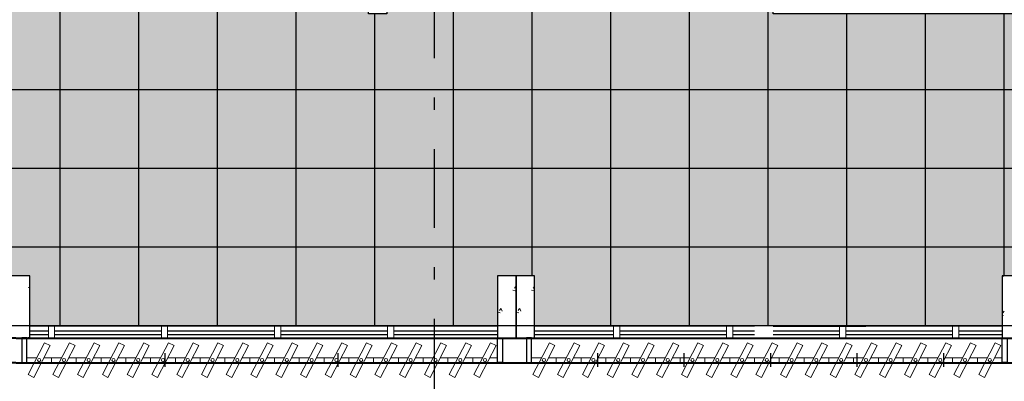
# Model space of a CAD drawing. Units: metres. Extents: x 0 to 770, y -25 to 1684.
# Drawn here: x 273 to 281, y 596 to 599 of the extents above; entities that cross this region are included whole.
import ezdxf

# ---------------------------------------------------------------- set-up
doc = ezdxf.new("R2010")
doc.units = ezdxf.units.M
doc.linetypes.add('CONTINUO', pattern=[0])
doc.linetypes.add('DASHDOT2', pattern=[12.7, 6.35, -3.175, 0, -3.175])
for name, color, linetype in [('0149-11_REF-PE$0$ARQ-sanitários', 2, 'Continuous'), ('_ARQ_VISTA02', 2, 'Continuous'), ('ARQ-hachura forro removível', 1, 'Continuous'), ('ARQ-hachura granilite', 41, 'Continuous'), ('ARQ-pisos e azulejos', 8, 'Continuous'), ('CXO', 2, 'Continuous'), ('OFC-MALL-ARQ-EX-1PV$0$A_HTC_1', 252, 'Continuous'), ('PILAR', 143, 'CONTINUO'), ('Portas e Caixilhos', 9, 'Continuous')]:
    doc.layers.add(name, color=color, linetype=linetype)
doc.layers.add('Lay-Alvenaria', color=140, linetype='Continuous', lineweight=50)

# ---------------------------------------------------------------- blocks, each defined once
blk = doc.blocks.new('Elem Vazado')
h = blk.add_hatch()
h.set_pattern_fill('ANGLE', color=252, scale=0.1, double=1)
h.set_pattern_definition([(0, (0, 0), (0, 0.6985000000000001), [0.508, -0.1905]), (90, (0, 0), (-0.6985000000000001, 4.277078946022132e-17), [0.508, -0.1905])])
h.paths.add_polyline_path([(0.02000000000043656, 0.01999999999998181), (0.1799999999893771, 0.01999999999998181), (0.1799999999893771, 0.1299999999993133), (0.02000000000043656, 0.1299999999993133)])
at = {"layer": 'CXO'}
h = blk.add_hatch(dxfattribs=at)
h.set_pattern_fill('ANGLE', color=252, scale=0.1, double=1)
h.set_pattern_definition([(0, (-149.7866609531895, 38.15510873296007), (0, 0.6985000000000001), [0.508, -0.1905]), (90, (-149.7866609531895, 38.15510873296007), (-0.6985000000000001, 4.277078946022132e-17), [0.508, -0.1905])])
h.paths.add_polyline_path([(0.02000000000043656, 0.01999999999998181), (0.1799999999893771, 0.01999999999998181), (0.1799999999893771, 0.1299999999993133), (0.02000000000043656, 0.1299999999993133)])
at = {"layer": 'Portas e Caixilhos', "color": 1, "lineweight": 13, "ltscale": 10}
blk.add_lwpolyline([(0.05588069617644842, 0.2157658909308928), (0.1895395405448279, -0.04212437704798019), (0.1439240305523239, -0.06576589093159757), (0.01026518618394451, 0.1921243770472754)], close=True, dxfattribs=at)
at = {"layer": 'Portas e Caixilhos', "color": 2, "lineweight": 13, "ltscale": 10}
for points in [[(0.06074766216350824, 0.09472012879023542), (0, 0.09472012879023542), (0, 0.05527987120905972), (0.08118867876799296, 0.05527987120905972)], [(0.1390570645652642, 0.05527987120905972), (0.1999999999898137, 0.05527987120905972), (0.1999999999898137, 0.09472012879023542), (0.1186160479607795, 0.09472012879023542)]]:
    blk.add_lwpolyline(points, dxfattribs=at)
blk.add_circle((0.09999999999490683, 0.07499999999964754), 0.01276343275899172, dxfattribs=at)

msp = doc.modelspace()

# ---------------------------------------------------------------- hatches: boundary and pattern name
at = {"layer": 'ARQ-hachura forro removível'}
h = msp.add_hatch(dxfattribs=at)
h.set_pattern_fill('ANSI37', color=256, scale=0.2, angle=45)
h.set_pattern_definition([(90, (253.3456346568727, 596.4350417429025), (-0.635, 1.110223024625157e-16), []), (180, (253.3456346568727, 596.4350417429025), (-1.110223024625157e-16, -0.635), [])])
h.paths.add_polyline_path([(297.5956346917391, 598.930836950932), (298.8456346929324, 598.930836950495), (298.8431266929273, 600.1775888302739), (297.5956346926122, 600.1775888302739), (297.5956346926122, 604.285041708088), (297.3456346908368, 604.285041708088), (297.3456346908368, 604.235041707326), (297.4956346921407, 604.235041707326), (297.4956346921407, 603.735041707326), (297.3456346917682, 603.735041707326), (297.3456346910231, 604.1350417039732), (293.4206346919544, 604.1350416674188), (293.4206346919544, 603.7350417082573), (293.2706346915819, 603.7350417082573), (293.2706346908369, 604.1350416660218), (289.4206346910231, 604.1350416301659), (289.4206346910231, 603.7350417082573), (289.2706346906506, 603.7350417082573), (289.2706346899055, 604.135041628769), (285.4206346947484, 604.1350415929131), (285.4206346947484, 603.7350417082573), (285.2706346943759, 603.7350417082573), (285.2706346936308, 604.1350415915161), (281.4206346928858, 604.1350415556602), (281.4206346896843, 598.9516900019164), (279.4206346914015, 598.9516900019164), (279.4206346916052, 600.1900416990186), (277.8348416438984, 600.1900416990186), (277.8348416438984, 601.2900416995774), (276.3034908387652, 601.2900416995774), (276.3034908419667, 598.9516900000538), (276.1534908402554, 598.9516899998484), (276.1534908385603, 600.1900416990186), (274.399745976525, 600.1900416999499), (274.399745976525, 604.1350416648577), (273.4206346882291, 604.1350416646379), (273.4206346882291, 603.7350417082573), (273.2706346878566, 603.7350417082573), (273.2706346871116, 604.1350416646043), (269.420634702199, 604.1350416637403), (269.420634702199, 603.7350417082573), (269.2706347018265, 603.7350417082573), (269.2706347010814, 604.1350416637066), (265.4206346938171, 604.1350416628426), (265.4206346938171, 603.7350417082573), (265.2706346934445, 603.7350417082573), (265.2706346926995, 604.1350416628089), (261.4206346826412, 604.1350416619449), (261.4206346826412, 603.7350417082573), (261.2706346822687, 603.7350417082573), (261.2706346815236, 604.1350416619113), (257.4206346826412, 604.1350416610472), (257.4206346826412, 603.7350417082573), (257.2706346822687, 603.7350417082573), (257.2706346815236, 604.1350416610136), (253.3456346899728, 604.1350416601327), (253.3456346568727, 596.4350417429025), (257.2706346904643, 596.4350417429025), (257.2706346897193, 596.8350417078848), (257.4206346910231, 596.8350417078848), (257.4206346910231, 596.4350417429025), (261.2706346904643, 596.4350417429025), (261.2706346897193, 596.8350417078848), (261.4206346910231, 596.8350417078848), (261.4206346910231, 596.4350417429025), (265.2706346904643, 596.4350417429025), (265.2706346897193, 596.8350417078848), (265.4206346910231, 596.8350417078848), (265.4206346910231, 596.4350417429025), (269.2706346904643, 596.4350417429025), (269.2706346897193, 596.8350417078848), (269.4206346910231, 596.8350417078848), (269.4206346910231, 596.4350417429025), (273.2706346904643, 596.4350417429025), (273.2706346897193, 596.8350417078848), (273.4206346910231, 596.8350417078848), (273.4206346910231, 596.4350417429025), (277.195634690278, 596.4350417429025), (277.195634689533, 596.8350417078848), (277.3456346908368, 596.8350417078848), (277.4956346912094, 596.8350417078848), (277.4956346912094, 596.4350417429025), (281.2706346904643, 596.4350417429025), (281.2706346897193, 596.8350417078848), (281.4206346910231, 596.8350417078848), (281.4206346910231, 596.4350417429025), (285.2706346904643, 596.4350417429025), (285.2706346897193, 596.8350417078848), (285.4206346910231, 596.8350417078848), (285.4206346910231, 596.4350417429025), (289.2706346904643, 596.4350417429025), (289.2706346897193, 596.8350417078848), (289.4206346910231, 596.8350417078848), (289.4206346910231, 596.4350417429025), (293.2706346913956, 596.4350417429025), (293.2706346906506, 596.8350417078848), (293.4206346919544, 596.8350417078848), (293.4206346919544, 596.3350417078848), (293.4206346919835, 596.1358281975056), (297.5956346917682, 596.1349929846267)])
h.paths.add_polyline_path([(269.4206346910231, 599.535041708071), (265.2706346901849, 599.535041708071), (265.2706346901849, 602.5350416987578), (269.4206346910231, 602.5350416987578)], flags=16)
h.paths.add_polyline_path([(297.3456346917682, 596.8350417069535), (297.495634693072, 596.8350417069535), (297.495634693072, 596.3350417069535), (297.3456346926995, 596.3350417069535)], flags=16)
at = {"layer": 'ARQ-hachura granilite'}
h = msp.add_hatch(color=256, dxfattribs=at)
h.dxf.hatch_style = 1
h.paths.add_polyline_path([(298.8431266929273, 600.1775888302739), (297.5956346926122, 600.1775888302739), (297.5956346926122, 604.285041708088), (297.3456346908368, 604.285041708088), (297.3456346908368, 604.235041707326), (297.4956346921407, 604.235041707326), (297.4956346921407, 603.735041707326), (297.3456346917682, 603.735041707326), (297.3456346910231, 604.1350417039732), (293.4206346919544, 604.1350416674188), (293.4206346919544, 603.7350417082573), (293.2706346915819, 603.7350417082573), (293.2706346908369, 604.1350416660218), (289.4206346910231, 604.1350416301659), (289.4206346910231, 603.7350417082573), (289.2706346906506, 603.7350417082573), (289.2706346899055, 604.135041628769), (285.4206346947484, 604.1350415929131), (285.4206346947484, 603.7350417082573), (285.2706346943759, 603.7350417082573), (285.2706346936308, 604.1350415915161), (281.4206346928858, 604.1350415556602), (281.4206346896843, 598.9516900019164), (279.4206346914015, 598.9516900019164), (279.4206346916052, 600.1900416990186), (277.8348416438984, 600.1900416990186), (277.8348416438984, 601.2900416995774), (276.3034908387652, 601.2900416995774), (276.3034908419667, 598.9516900000538), (276.1534908402554, 598.9516899998484), (276.1534908385603, 600.1900416990186), (274.399745976525, 600.1900416999499), (274.399745976525, 604.1350416648577), (273.4206346882291, 604.1350416646379), (273.4206346882291, 603.7350417082573), (273.2706346878566, 603.7350417082573), (273.2706346871116, 604.1350416646043), (269.420634702199, 604.1350416637403), (269.420634702199, 603.7350417082573), (269.2706347018265, 603.7350417082573), (269.2706347010814, 604.1350416637066), (265.4206346938171, 604.1350416628426), (265.4206346938171, 603.7350417082573), (265.2706346934445, 603.7350417082573), (265.2706346926995, 604.1350416628089), (261.4206346826412, 604.1350416619449), (261.4206346826412, 603.7350417082573), (261.2706346822687, 603.7350417082573), (261.2706346815236, 604.1350416619113), (257.4206346826412, 604.1350416610472), (257.4206346826412, 603.7350417082573), (257.2706346822687, 603.7350417082573), (257.2706346815236, 604.1350416610136), (253.3456346899728, 604.1350416601327), (253.3456346568727, 596.4350417429025), (257.2706346904643, 596.4350417429025), (257.2706346897193, 596.8350417078848), (257.4206346910231, 596.8350417078848), (257.4206346910231, 596.4350417429025), (261.2706346904643, 596.4350417429025), (261.2706346897193, 596.8350417078848), (261.4206346910231, 596.8350417078848), (261.4206346910231, 596.4350417429025), (265.2706346904643, 596.4350417429025), (265.2706346897193, 596.8350417078848), (265.4206346910231, 596.8350417078848), (265.4206346910231, 596.4350417429025), (269.2706346904643, 596.4350417429025), (269.2706346897193, 596.8350417078848), (269.4206346910231, 596.8350417078848), (269.4206346910231, 596.4350417429025), (273.2706346904643, 596.4350417429025), (273.2706346897193, 596.8350417078848), (273.4206346910231, 596.8350417078848), (273.4206346910231, 596.4350417429025), (277.195634690278, 596.4350417429025), (277.195634689533, 596.8350417078848), (277.3456346908368, 596.8350417078848), (277.4956346912094, 596.8350417078848), (277.4956346912094, 596.4350417429025), (281.2706346904643, 596.4350417429025), (281.2706346897193, 596.8350417078848), (281.4206346910231, 596.8350417078848), (281.4206346910231, 596.4350417429025), (285.2706346904643, 596.4350417429025), (285.2706346897193, 596.8350417078848), (285.4206346910231, 596.8350417078848), (285.4206346910231, 596.4350417429025), (289.2706346904643, 596.4350417429025), (289.2706346897193, 596.8350417078848), (289.4206346910231, 596.8350417078848), (289.4206346910231, 596.4350417429025), (293.2706346913956, 596.4350417429025), (293.2706346906506, 596.8350417078848), (293.4206346919544, 596.8350417078848), (293.4206346919544, 596.3350417078848), (293.4206346919835, 596.1358281975056), (297.5956346917682, 596.1349929846267), (297.5956346917391, 598.930836950932), (298.8456346929324, 598.930836950495)])
h.paths.add_polyline_path([(297.3456346917682, 596.8350417069535), (297.495634693072, 596.8350417069535), (297.495634693072, 596.3350417069535), (297.3456346926995, 596.3350417069535)], flags=16)
h.paths.add_polyline_path([(269.4206346910231, 599.535041708071), (265.2706346901849, 599.535041708071), (265.2706346901849, 602.5350416987578), (269.4206346910231, 602.5350416987578)], flags=16)

# ---------------------------------------------------------------- linework, layer by layer
at = {"color": 252, "linetype": 'DASHDOT2', "ltscale": 0.1}
msp.add_line((276.6847125504369, 606.0776601915145), (276.6847125527361, 592.4005896621761), dxfattribs=at)
at = {"layer": '0149-11_REF-PE$0$ARQ-sanitários'}
msp.add_line((279.4206347038939, 596.4288494107691), (280.1706346964434, 596.4288494144944), dxfattribs=at)
at = {"layer": '_ARQ_VISTA02', "lineweight": 5}
for p, q in [((273.4206346848891, 596.4288492384744, 3.213400471708082e-09), (273.6206346784979, 596.4288492384744, 3.219082204430988e-09)), ((273.5706346805468, 596.4288492673454, 3.224408828920291e-09), (273.5706346814782, 596.3288492630613, 3.224408828920291e-09)), ((273.5706346814782, 596.4288492673454, 3.849291603633625e-09), (273.6206346812919, 596.4288492673454, 3.849291603633625e-09)), ((273.5706346796155, 596.4288492589635, 3.01622191260482e-09), (273.6206346794293, 596.4288492589635, 3.01622191260482e-09)), ((273.5706346796155, 596.3288492537481, 2.887129779627347e-09), (273.5706346796155, 596.4288492571009, 2.887129779627347e-09)), ((273.5706346805468, 596.3288492313964, 3.224408829357323e-09), (273.5706346805468, 596.4288492356804, 3.224408829357323e-09)), ((273.5706346796155, 596.4288492384744, 3.224408829054967e-09), (273.5706346805468, 596.3288492351217, 3.224408829054967e-09)), ((273.6206346784979, 596.4288492626888, 3.064067164954817e-09), (274.5331346781254, 596.4288492626888, 3.089990071318839e-09)), ((273.6206346794293, 596.4288492589635, 3.01622191260482e-09), (273.6206346794293, 596.3288492546794, 3.01622191260482e-09)), ((273.6206346794293, 596.3288492584047, 3.01622191260482e-09), (273.6206346794293, 596.4288492626888, 3.01622191260482e-09)), ((273.6206346784979, 596.328849230465, 3.016221912739495e-09), (273.6206346784979, 596.4288492338178, 3.016221912739495e-09)), ((274.483134679243, 596.4288492626888, 3.095316695942819e-09), (274.4831346801743, 596.3288492584047, 3.095316695942819e-09)), ((274.4831346801743, 596.4288492626888, 3.720199470656152e-09), (274.5331346799881, 596.4288492626888, 3.720199470656152e-09)), ((274.483134679243, 596.4288492533756, 2.83928452727735e-09), (274.5331346790567, 596.4288492533756, 2.83928452727735e-09)), ((274.483134679243, 596.3288492490915, 2.710192394299877e-09), (274.483134679243, 596.4288492524443, 2.710192394299877e-09)), ((274.5331346781254, 596.4288492571009, 2.887129779627347e-09), (275.4456346777529, 596.4288492571009, 2.913052685991369e-09)), ((274.5331346781254, 596.3288492537481, 2.887129779627347e-09), (274.5331346781254, 596.4288492571009, 2.887129779627347e-09)), ((274.5331346790567, 596.4288492533756, 2.83928452727735e-09), (274.5331346790567, 596.3288492500228, 2.83928452727735e-09)), ((275.3956346788705, 596.4288492571009, 2.918379310615349e-09), (275.3956346798018, 596.3288492537481, 2.918379310615349e-09)), ((275.3956346798018, 596.4288492580322, 3.543262085328682e-09), (275.4456346796155, 596.4288492580322, 3.543262085328682e-09)), ((275.3956346788705, 596.4288492571009, 2.918379310615349e-09), (275.3956346798018, 596.3288492537481, 2.918379310615349e-09)), ((275.3956346779391, 596.428849248719, 2.710192394299877e-09), (275.4456346777529, 596.428849248719, 2.710192394299877e-09)), ((275.3956346779391, 596.3288492444349, 2.581100261322404e-09), (275.3956346779391, 596.4288492477876, 2.581100261322404e-09)), ((275.3956346788705, 596.3288492220831, 2.918379311052381e-09), (275.3956346788705, 596.4288492254359, 2.918379311052381e-09)), ((275.4456346768216, 596.4288492524443, 2.758037646649874e-09), (276.358134676449, 596.4288492524443, 2.783960553013896e-09)), ((275.4456346777529, 596.428849248719, 2.710192394299877e-09), (275.4456346777529, 596.3288492453662, 2.710192394299877e-09)), ((275.4456346777529, 596.3288492490915, 2.710192394299877e-09), (275.4456346777529, 596.4288492524443, 2.710192394299877e-09)), ((275.4456346777529, 596.3288492490915, 2.710192394299877e-09), (275.4456346777529, 596.4288492524443, 2.710192394299877e-09)), ((276.3081346775666, 596.4288492524443, 2.789287177637876e-09), (276.3081346784979, 596.3288492490915, 2.789287177637876e-09)), ((276.3081346784979, 596.4288492533756, 3.414169952351209e-09), (276.3581346783117, 596.4288492533756, 3.414169952351209e-09)), ((276.3081346775666, 596.4288492440623, 2.533255008972407e-09), (276.3581346773803, 596.4288492440623, 2.533255008972407e-09)), ((276.3081346775666, 596.3288492397783, 2.404162875994934e-09), (276.3081346775666, 596.428849243131, 2.404162875994934e-09)), ((276.358134676449, 596.4288492477876, 2.581100261322404e-09), (277.1956346923921, 596.4288492477876, 2.604892518310852e-09)), ((276.358134676449, 596.3288492444349, 2.581100261322404e-09), (276.358134676449, 596.4288492477876, 2.581100261322404e-09)), ((276.3581346773803, 596.4288492440623, 2.533255008972407e-09), (276.3581346773803, 596.3288492407096, 2.533255008972407e-09)), ((277.4956346934573, 596.428849243131, 2.458400078381732e-09), (278.1831346747726, 596.428849243131, 2.477931034708954e-09)), ((278.1331346758902, 596.428849243131, 2.483257659332933e-09), (278.1331346768216, 596.3288492397783, 2.483257659332933e-09)), ((278.1331346768216, 596.428849243131, 3.108140434046266e-09), (278.1831346766353, 596.428849243131, 3.108140434046266e-09)), ((278.1331346758902, 596.4288492347491, 2.227225490667464e-09), (278.183134675704, 596.4288492347491, 2.227225490667464e-09)), ((278.1331346758902, 596.328849230465, 2.098133357689992e-09), (278.1331346758902, 596.4288492338178, 2.098133357689992e-09)), ((278.1831346747726, 596.4288492384744, 2.275070743017461e-09), (279.0956346744001, 596.4288492384744, 2.300993649381484e-09)), ((278.1831346747726, 596.3288492351217, 2.275070743017461e-09), (278.1831346747726, 596.4288492384744, 2.275070743017461e-09)), ((278.183134675704, 596.4288492347491, 2.227225490667464e-09), (278.183134675704, 596.3288492313964, 2.227225490667464e-09)), ((279.0456346745864, 596.4288492394057, 2.0981333576451e-09), (279.0956346744001, 596.4288492394057, 2.0981333576451e-09)), ((279.0456346745864, 596.3288492351217, 1.969041224667627e-09), (279.0456346745864, 596.4288492384744, 1.969041224667627e-09)), ((279.0456346755177, 596.4288492477876, 2.306320273960571e-09), (279.045634676449, 596.3288492444349, 2.306320273960571e-09)), ((279.045634676449, 596.4288492477876, 2.931203048673905e-09), (279.0956346762628, 596.4288492477876, 2.931203048673905e-09)), ((279.0456346755177, 596.4288492384744, 2.306320274005463e-09), (279.045634676449, 596.3288492351217, 2.306320274005463e-09)), ((279.0456346755177, 596.3288492127699, 2.306320274397603e-09), (279.0456346755177, 596.4288492161227, 2.306320274397603e-09)), ((279.0956346734688, 596.428849243131, 2.145978609995097e-09), (279.270634686874, 596.428849243131, 2.150950126666575e-09)), ((279.0956346744001, 596.4288492394057, 2.0981333576451e-09), (279.0956346744001, 596.328849236053, 2.0981333576451e-09)), ((279.0956346744001, 596.3288492397783, 2.0981333576451e-09), (279.0956346744001, 596.428849243131, 2.0981333576451e-09)), ((279.0956346744001, 596.328849230465, 2.098133357689992e-09), (279.0956346744001, 596.4288492338178, 2.098133357689992e-09)), ((279.4206346907972, 596.428849243131, 2.155211426456055e-09), (280.0081346730963, 596.428849243131, 2.17190151635912e-09)), ((279.9581346742139, 596.428849243131, 2.177228140983099e-09), (279.9581346751452, 596.3288492397783, 2.177228140983099e-09)), ((279.9581346742139, 596.4288492347491, 1.92119597231763e-09), (280.0081346740276, 596.4288492347491, 1.92119597231763e-09)), ((279.9581346742139, 596.328849230465, 1.792103839340157e-09), (279.9581346742139, 596.4288492338178, 1.792103839340157e-09)), ((279.9581346751452, 596.428849243131, 2.802110915696432e-09), (280.0081346749589, 596.428849243131, 2.802110915696432e-09)), ((280.0081346730963, 596.4288492384744, 1.969041224667627e-09), (280.9206346727237, 596.4288492384744, 1.99496413103165e-09)), ((280.0081346730963, 596.3288492351217, 1.969041224667627e-09), (280.0081346730963, 596.4288492384744, 1.969041224667627e-09)), ((280.0081346740276, 596.4288492347491, 1.92119597231763e-09), (280.0081346740276, 596.3288492313964, 1.92119597231763e-09)), ((280.87063467291, 596.4288492477876, 2.000290756261258e-09), (280.8706346738413, 596.3288492444349, 2.000290756261258e-09)), ((280.8706346738413, 596.4288492477876, 2.625173530974591e-09), (280.9206346736551, 596.4288492477876, 2.625173530974591e-09)), ((280.8706346719787, 596.4288492394057, 1.792103839945786e-09), (280.9206346717924, 596.4288492394057, 1.792103839945786e-09)), ((280.8706346719787, 596.3288492351217, 1.663011706968314e-09), (280.8706346719787, 596.4288492384744, 1.663011706968314e-09)), ((280.8706346738413, 596.4288492384744, 2.000290755655629e-09), (280.8706346747726, 596.3288492351217, 2.000290755655629e-09)), ((280.87063467291, 596.3288492127699, 2.00029075669829e-09), (280.87063467291, 596.4288492161227, 2.00029075669829e-09)), ((280.9206346708611, 596.428849243131, 1.839949092295783e-09), (281.2706346888531, 596.428849243131, 1.849892125388881e-09)), ((280.9206346717924, 596.4288492394057, 1.792103839945786e-09), (280.9206346717924, 596.328849236053, 1.792103839945786e-09)), ((280.9206346717924, 596.3288492397783, 1.792103839945786e-09), (280.9206346717924, 596.428849243131, 1.792103839945786e-09)), ((280.9206346727237, 596.328849230465, 1.792103839340157e-09), (280.9206346727237, 596.4288492338178, 1.792103839340157e-09)), ((272.7081346788705, 596.3288492351217, 3.193159298066965e-09), (273.6206346784979, 596.3288492351217, 3.219082204430988e-09)), ((273.5706346814782, 596.3288492630613, 3.224408828920291e-09), (273.6206346812919, 596.3288492630613, 3.224408828920291e-09)), ((273.6206346794293, 596.3288492546794, 3.01622191260482e-09), (273.5706346796155, 596.3288492546794, 3.01622191260482e-09)), ((273.6206346784979, 596.3288492584047, 3.064067164954817e-09), (274.5331346781254, 596.3288492584047, 3.089990071318839e-09)), ((274.4831346801743, 596.3288492584047, 3.095316695942819e-09), (274.5331346799881, 596.3288492584047, 3.095316695942819e-09)), ((274.5331346790567, 596.3288492500228, 2.83928452727735e-09), (274.483134679243, 596.3288492500228, 2.83928452727735e-09)), ((274.5331346781254, 596.3288492537481, 2.887129779627347e-09), (275.4456346777529, 596.3288492537481, 2.913052685991369e-09)), ((275.4456346777529, 596.3288492453662, 2.710192394299877e-09), (275.3956346779391, 596.3288492453662, 2.710192394299877e-09)), ((275.3956346798018, 596.3288492537481, 2.918379310615349e-09), (275.4456346796155, 596.3288492537481, 2.918379310615349e-09)), ((275.4456346768216, 596.3288492490915, 2.758037646649874e-09), (276.358134676449, 596.3288492490915, 2.783960553013896e-09)), ((276.3081346784979, 596.3288492490915, 2.789287177637876e-09), (276.3581346783117, 596.3288492490915, 2.789287177637876e-09)), ((276.3581346773803, 596.3288492407096, 2.533255008972407e-09), (276.3081346775666, 596.3288492407096, 2.533255008972407e-09)), ((276.358134676449, 596.3288492444349, 2.581100261322404e-09), (277.2706346760765, 596.3288492444349, 2.607023167686427e-09)), ((277.2706346751452, 596.3288492397783, 2.452008128344931e-09), (278.1831346747726, 596.3288492397783, 2.477931034708954e-09)), ((278.1331346768216, 596.3288492397783, 2.483257659332933e-09), (278.1831346766353, 596.3288492397783, 2.483257659332933e-09)), ((278.183134675704, 596.3288492313964, 2.227225490667464e-09), (278.1331346758902, 596.3288492313964, 2.227225490667464e-09)), ((278.1831346747726, 596.3288492351217, 2.275070743017461e-09), (279.0956346744001, 596.3288492351217, 2.300993649381484e-09)), ((279.0956346744001, 596.328849236053, 2.0981333576451e-09), (279.0456346745864, 596.328849236053, 2.0981333576451e-09)), ((279.045634676449, 596.3288492444349, 2.306320273960571e-09), (279.0956346762628, 596.3288492444349, 2.306320273960571e-09)), ((279.0956346734688, 596.3288492397783, 2.145978609995097e-09), (280.0081346730963, 596.3288492397783, 2.17190151635912e-09)), ((280.0081346740276, 596.3288492313964, 1.92119597231763e-09), (279.9581346742139, 596.3288492313964, 1.92119597231763e-09)), ((279.9581346751452, 596.3288492397783, 2.177228140983099e-09), (280.0081346749589, 596.3288492397783, 2.177228140983099e-09)), ((280.0081346730963, 596.3288492351217, 1.969041224667627e-09), (280.9206346727237, 596.3288492351217, 1.99496413103165e-09)), ((280.9206346717924, 596.328849236053, 1.792103839945786e-09), (280.8706346719787, 596.328849236053, 1.792103839945786e-09)), ((280.8706346738413, 596.3288492444349, 2.000290756261258e-09), (280.9206346736551, 596.3288492444349, 2.000290756261258e-09)), ((280.9206346708611, 596.3288492397783, 1.839949092295783e-09), (281.8331346704886, 596.3288492397783, 1.865871998659806e-09))]:
    msp.add_line(p, q, dxfattribs=at)
at = {"layer": 'ARQ-pisos e azulejos', "elevation": 6.248827742763006e-10}
msp.add_lwpolyline([(253.3456346557737, 596.4350417429027), (293.4206346908554, 596.4350417429027), (293.4206346908845, 596.1358281975058), (297.5956346906692, 596.1349929846269), (297.5956346906401, 598.9308369509322), (298.8456346918334, 598.9308369504952), (298.8431266918283, 600.1775888302741), (297.5956346915132, 600.1775888302741), (297.5956346915132, 604.2850417080882), (297.3456346897378, 604.2850417080882), (297.3456346897378, 604.1350417039735), (281.4206346917868, 604.1350415556605), (281.4206346885853, 598.9516900019166), (279.4206346903024, 598.9516900019166), (279.4206346905062, 600.1900416990188), (277.8348416427993, 600.1900416990188), (277.8348416427993, 601.2900416995776), (276.3034908376662, 601.2900416995776), (276.3034908408677, 598.951690000054), (276.1534908391563, 598.9516899998487), (276.1534908374613, 600.1900416990188), (274.399745975426, 600.1900416999501), (274.399745975426, 604.1350416648579), (253.3456346888738, 604.135041660133)], close=True, dxfattribs=at)
at = {"layer": 'CXO'}
for points in [[(273.3956346923164, 596.1358281621156), (273.3956346922873, 596.3350416706321), (273.3561944348126, 596.3350416706321), (273.3561944348417, 596.1358281621156)], [(277.1956346921302, 596.1358281630469), (277.1956346921593, 596.3350416715634), (277.2350749496341, 596.3350416715634), (277.235074949605, 596.1358281630469)], [(277.4706346897087, 596.1358282189262), (277.4706346896796, 596.3350417274428), (277.4311944322048, 596.3350417274428), (277.431194432234, 596.1358282189262)], [(281.2706346895225, 596.1358282198576), (281.2706346895516, 596.3350417283741), (281.3100749470264, 596.3350417283741), (281.3100749469972, 596.1358282198576)]]:
    msp.add_lwpolyline(points, close=True, dxfattribs=at)
at = {"layer": 'Lay-Alvenaria', "linetype": 'Continuous', "elevation": -3.372790492668686e-10}
msp.add_lwpolyline([(293.2706346904829, 596.3300418486265), (253.3456346933467, 596.3350417069537), (253.3456346557737, 596.1350417393637), (293.2706346904829, 596.1300418484402)], close=True, dxfattribs=at)
at = {"layer": 'OFC-MALL-ARQ-EX-1PV$0$A_HTC_1'}
for p, q in [((273.4206346850347, 596.3925640737084, 3.213400471702967e-09), (273.5706346814782, 596.3925640737084, 3.217661771283934e-09)), ((273.4206346851511, 596.3625640734476, 3.213400471706442e-09), (273.5706346814782, 596.3625640734476, 3.217661771283934e-09)), ((273.6206346794293, 596.3925640969915, 3.064067164954817e-09), (274.4831346811056, 596.3925640969915, 3.088569638171786e-09)), ((273.6206346794293, 596.362564097662, 3.064067164954817e-09), (274.4831346811056, 596.362564097662, 3.088569638171786e-09)), ((274.5331346790567, 596.3925640923349, 2.887129779627347e-09), (275.3956346807331, 596.3925640923349, 2.911632252844315e-09)), ((274.5331346790567, 596.3625640920741, 2.887129779627347e-09), (275.3956346807331, 596.3625640920741, 2.911632252844315e-09)), ((275.4456346777529, 596.3925640876782, 2.758037646649874e-09), (276.3081346794293, 596.3925640876782, 2.782540119866842e-09)), ((275.4456346777529, 596.3625640874175, 2.758037646649874e-09), (276.3081346794293, 596.3625640874175, 2.782540119866842e-09)), ((276.3581346773803, 596.3925640830216, 2.581100261322404e-09), (277.195634692654, 596.3925640830216, 2.604892518311947e-09)), ((276.3581346773803, 596.3625640827609, 2.581100261322404e-09), (277.1956346928869, 596.3625640827609, 2.604892518318071e-09)), ((277.4956346936028, 596.392564078365, 2.458400078364891e-09), (278.1331346777529, 596.392564078365, 2.4765106015619e-09)), ((277.4956346937192, 596.3625640781042, 2.458400078368366e-09), (278.1331346777529, 596.3625640781042, 2.4765106015619e-09)), ((278.183134675704, 596.3925640737084, 2.275070743017461e-09), (279.0456346773803, 596.3925640737084, 2.29957321623443e-09)), ((278.183134675704, 596.3625640734476, 2.275070743017461e-09), (279.0456346773803, 596.3625640734476, 2.29957321623443e-09)), ((279.0956346744001, 596.392564078365, 2.145978609995097e-09), (279.2706346868158, 596.392564078365, 2.150950126643048e-09)), ((279.0956346744001, 596.3625640781042, 2.145978609995097e-09), (279.2706346867867, 596.3625640781042, 2.150950126641989e-09)), ((279.4206346908263, 596.392564078365, 2.155211426438048e-09), (279.9581346760765, 596.392564078365, 2.170481083212066e-09)), ((279.4206346908263, 596.3625640781042, 2.155211426438578e-09), (279.9581346760765, 596.3625640781042, 2.170481083212066e-09)), ((280.0081346740276, 596.3925640737084, 1.969041224667627e-09), (280.870634675704, 596.3925640737084, 1.993543697884596e-09)), ((280.0081346740276, 596.3625640734476, 1.969041224667627e-09), (280.870634675704, 596.3625640734476, 1.993543697884596e-09)), ((280.9206346717924, 596.392564078365, 1.839949092295783e-09), (281.270634689115, 596.392564078365, 1.849892125378247e-09)), ((280.9206346717924, 596.3625640781042, 1.839949092295783e-09), (281.2706346893187, 596.3625640781042, 1.849892125384369e-09))]:
    msp.add_line(p, q, dxfattribs=at)
at = {"layer": 'PILAR', "color": 6, "linetype": 'Continuous'}
for p, q in [((277.195634688434, 596.835041707885), (277.1956346893653, 596.335041707885)), ((277.3456346897378, 596.835041707885), (277.195634688434, 596.835041707885)), ((277.3456346897378, 596.335041707885), (277.3456346897378, 596.835041707885)), ((277.3456346888065, 596.835041707885), (277.3456346897378, 596.335041707885)), ((277.4956346901104, 596.835041707885), (277.3456346888065, 596.835041707885)), ((277.4956346901104, 596.335041707885), (277.4956346901104, 596.835041707885)), ((277.1956346893653, 596.335041707885), (277.3456346897378, 596.335041707885)), ((277.3456346897378, 596.335041707885), (277.4956346901104, 596.335041707885))]:
    msp.add_line(p, q, dxfattribs=at)
at = {"layer": 'PILAR', "color": 7, "linetype": 'Continuous', "lineweight": 0}
for p, q in [((281.2706346886202, 596.8330989028705), (281.2784698123082, 596.8265244528097)), ((273.4081297658354, 596.7417848431883), (273.4206346899241, 596.7375889677)), ((277.344274087061, 596.7504851720673), (277.3342086143762, 596.7355624954594)), ((277.4942740874335, 596.7504851720673), (277.4842086147487, 596.7355624954594)), ((277.1956346875027, 596.7248777863947), (277.1981092115834, 596.7228014138905)), ((277.3210189642355, 596.7212985358578), (277.3391477150813, 596.7152156527532)), ((277.3456346878752, 596.7248777863947), (277.3481092119559, 596.7228014138905)), ((277.471018964608, 596.7212985358578), (277.4891477154538, 596.7152156527532)), ((277.2234884195, 596.571413056497), (277.2134229468152, 596.556490379889)), ((277.2258578196138, 596.5727107408834), (277.2339210987061, 596.5517051811707)), ((277.3734884198725, 596.571413056497), (277.3634229471877, 596.556490379889)), ((277.3758578199863, 596.5727107408834), (277.3839210990786, 596.5517051811707)), ((277.2002332976058, 596.5422264221502), (277.2183620484516, 596.5361435390455)), ((277.3502332979783, 596.5422264221502), (277.3683620488241, 596.5361435390455)), ((281.2706346895516, 596.5192194884089), (281.2812512481555, 596.5156572307837)), ((281.2863776257232, 596.5509267566172), (281.2763121530384, 596.5360040809405)), ((273.4073585618257, 596.3398326407564), (273.4041270364046, 596.3350417069537)), ((273.4097279591456, 596.3411303251428), (273.4120651597127, 596.335041707885))]:
    msp.add_line(p, q, dxfattribs=at)
at = {"layer": 'PILAR', "color": 7, "lineweight": 0}
for p, q in [((273.2706346895516, 596.335041707885), (273.4206346899241, 596.335041707885)), ((277.1956346893653, 596.335041707885), (277.3456346897378, 596.335041707885)), ((277.3456346897378, 596.335041707885), (277.4956346901104, 596.335041707885)), ((279.4206346908554, 596.3350417013658), (279.2706346867576, 596.3350417013658)), ((281.2706346895516, 596.335041707885), (281.4206346899241, 596.335041707885))]:
    msp.add_line(p, q, dxfattribs=at)
at = {"layer": 'PILAR', "color": 6, "linetype": 'Continuous'}
for points in [[(273.2706346886202, 596.835041707885), (273.2706346895516, 596.335041707885), (273.4206346899241, 596.335041707885), (273.4206346899241, 596.835041707885)], [(281.2706346886202, 596.835041707885), (281.2706346895516, 596.335041707885), (281.4206346899241, 596.335041707885), (281.4206346899241, 596.835041707885)]]:
    msp.add_lwpolyline(points, close=True, dxfattribs=at)

# ---------------------------------------------------------------- block references
at = {"layer": 'CXO', "xscale": -1, "rotation": 180}
for p in [(273.3956346923164, 596.2305482910392), (273.595634692299, 596.2305482910392), (273.7956346923106, 596.2305482910392), (273.9956346922932, 596.2305482910392), (274.1956346922757, 596.2305482910392), (274.3956346922582, 596.2305482910392), (274.5956346922699, 596.2305482910392), (274.7956346922524, 596.2305482910392), (274.9956346922349, 596.2305482910392), (275.1956346922175, 596.2305482910392), (275.3956346922291, 596.2305482910392), (275.5956346922117, 596.2305482910392), (275.7956346921942, 596.2305482910392), (275.9956346921767, 596.2305482910392), (276.1956346921884, 596.2305482910392), (276.3956346921709, 596.2305482910392), (276.5956346921535, 596.2305482910392), (276.795634692136, 596.2305482910392), (276.9956346921476, 596.2305482910392), (277.4706346897087, 596.2305483478499), (277.6706346896913, 596.2305483478499), (277.8706346897029, 596.2305483478499), (278.0706346896854, 596.2305483478499), (278.270634689668, 596.2305483478499), (278.4706346896505, 596.2305483478499), (278.6706346896622, 596.2305483478499), (278.8706346896447, 596.2305483478499), (279.0706346896272, 596.2305483478499), (279.2706346896098, 596.2305483478499), (279.4706346896214, 596.2305483478499), (279.670634689604, 596.2305483478499), (279.8706346895865, 596.2305483478499), (280.070634689569, 596.2305483478499), (280.2706346895807, 596.2305483478499), (280.4706346895632, 596.2305483478499), (280.6706346895458, 596.2305483478499), (280.8706346895283, 596.2305483478499), (281.0706346895399, 596.2305483478499)]:
    msp.add_blockref('Elem Vazado', p, dxfattribs=at)

doc.saveas('drawing.dxf')
